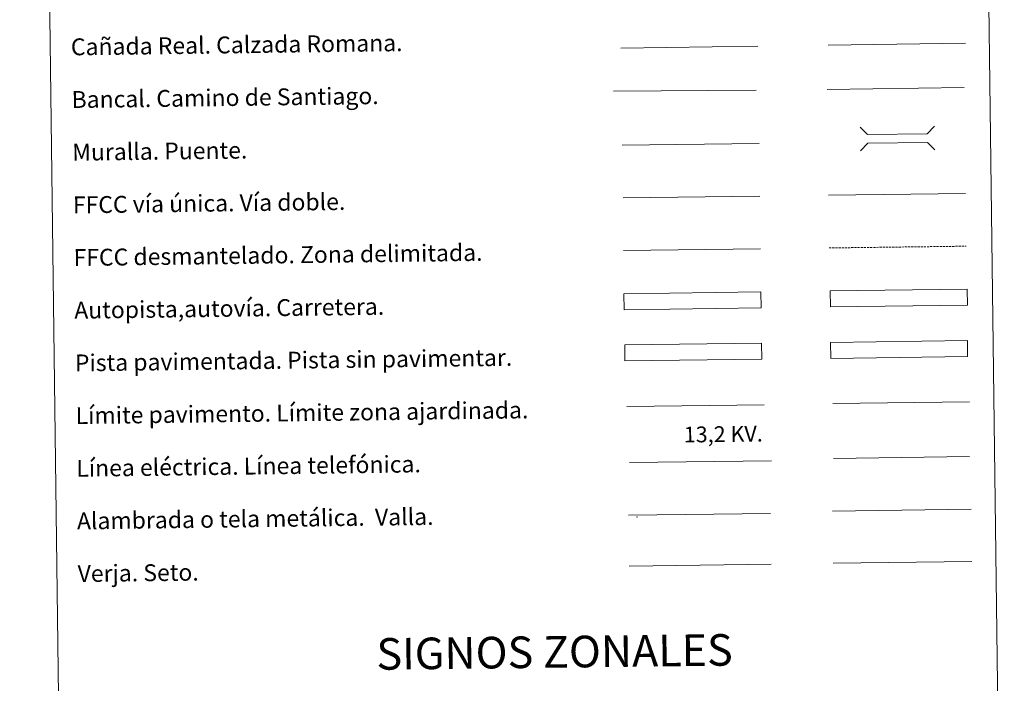
# Model space of a CAD drawing. Units: metres. Extents: x 586218 to 590710, y 4719321 to 4722347.
# Drawn here: x 586538 to 587005, y 4719624 to 4719939 of the extents above; entities that cross this region are included whole.
import ezdxf
from ezdxf.enums import TextEntityAlignment as Align

# ---------------------------------------------------------------- set-up
doc = ezdxf.new("R2010")
doc.units = ezdxf.units.M
doc.header["$MEASUREMENT"] = 0
doc.linetypes.add('TRAZOSX2', pattern=[1.5, 1, -0.5])
doc.layers.add('Level 63', color=7, linetype='Continuous', lineweight=0)
doc.styles.add('Arial', font='ARIAL.TTF', dxfattribs={"height": 0.2})

msp = doc.modelspace()

# ---------------------------------------------------------------- linework, layer by layer
at = {"layer": 'Level 63', "linetype": 'Continuous', "lineweight": 0}
for points in [[(586537.94, 4721056.49, -0.24), (586983.82, 4721062.19, -0.24), (587005.43, 4719375.26, -0.24), (586559.54, 4719369.55, -0.24), (586537.94, 4721056.49, -0.24)], [(586922.91, 4719785.53, -0.24), (586987.9, 4719786.36, -0.24), (586988, 4719778.75, -0.24), (586923, 4719777.92, -0.24), (586922.91, 4719785.53, -0.24)]]:
    msp.add_polyline3d(points, close=True, dxfattribs=at)
at = {"layer": 'Level 63', "color": 19, "linetype": 'Continuous', "lineweight": 0}
for points in [[(586823.41, 4719925.22, -0.24), (586888.38, 4719926.05, -0.24)], [(586921.86, 4719926.62, -0.49), (586986.94, 4719927.45, -0.49)], [(586987.9, 4719786.36, -0.24), (586922.91, 4719785.53, -0.24)], [(586923, 4719777.92, -0.24), (586988, 4719778.75, -0.24)], [(586826.99, 4719703.45, -0.24), (586894.41, 4719704.31, -0.24)], [(586923.89, 4719705.47, -0.24), (586989.71, 4719706.31, -0.24)], [(586827.3, 4719679.34, -0.24), (586894.72, 4719680.2, -0.24)]]:
    msp.add_polyline3d(points, dxfattribs=at)
at = {"layer": 'Level 63', "color": 19, "linetype": 'Continuous', "lineweight": 0, "ltscale": 0.4}
for points in [[(586921.31, 4719905.58, -0.24), (586986.38, 4719906.42, -0.24)], [(586824.47, 4719854.09, -0.24), (586889.39, 4719854.92, -0.24)]]:
    msp.add_polyline3d(points, dxfattribs=at)
at = {"layer": 'Level 63', "color": 1, "linetype": 'Continuous', "lineweight": 13}
for points in [[(586819.9, 4719904.69, -0.24), (586887.67, 4719905.19, -0.24)], [(586824, 4719879.09, -0.24), (586889.07, 4719879.92, -0.24)]]:
    msp.add_polyline3d(points, dxfattribs=at)
at = {"layer": 'Level 63', "color": 1, "linetype": 'Continuous', "lineweight": 0}
for points in [[(586936.95, 4719887.69, -0.24), (586940.53, 4719884.2, -0.24), (586968.86, 4719884.57, -0.24), (586972.36, 4719888.15, -0.24)], [(586937.09, 4719876.44, -0.24), (586940.58, 4719880.02, -0.24), (586968.92, 4719880.38, -0.24), (586972.5, 4719876.89, -0.24)], [(586826.27, 4719755.13, -0.24), (586891.41, 4719755.96, -0.24)]]:
    msp.add_polyline3d(points, dxfattribs=at)
at = {"layer": 'Level 63', "linetype": 'Continuous', "lineweight": 0, "ltscale": 0.3}
for points in [[(586921.93, 4719855.34, -0.24), (586987.01, 4719856.17, -0.24)], [(586824.64, 4719829.09, -0.24), (586889.71, 4719829.92, -0.24)]]:
    msp.add_polyline3d(points, dxfattribs=at)
at = {"layer": 'Level 63', "color": 19, "linetype": 'TRAZOSX2', "lineweight": 0}
msp.add_polyline3d([(586922.25, 4719830.34, -0.24), (586987.33, 4719831.17, -0.24)], dxfattribs=at)
at = {"layer": 'Level 63', "color": 13, "linetype": 'Continuous', "lineweight": 0}
for points in [[(586824.86, 4719808.64, -0.24), (586889.85, 4719809.47, -0.24), (586889.95, 4719801.86, -0.24), (586824.95, 4719801.03, -0.24), (586824.86, 4719808.64, -0.24)], [(586922.82, 4719809.97, -0.24), (586987.82, 4719810.8, -0.24), (586987.92, 4719803.18, -0.24), (586922.92, 4719802.35, -0.24), (586922.82, 4719809.97, -0.24)]]:
    msp.add_polyline3d(points, close=True, dxfattribs=at)
at = {"layer": 'Level 63', "color": 252, "linetype": 'Continuous', "lineweight": 0}
msp.add_polyline3d([(586825.21, 4719784.37, -0.24), (586890.2, 4719785.2, -0.24), (586890.3, 4719777.58, -0.24), (586825.31, 4719776.75, -0.24), (586825.21, 4719784.37, -0.24)], close=True, dxfattribs=at)
at = {"layer": 'Level 63', "color": 92, "linetype": 'Continuous', "lineweight": 0}
for points in [[(586923.96, 4719756.54, -0.24), (586988.96, 4719757.37, -0.24)], [(586924.2, 4719680.74, -0.24), (586990.03, 4719681.58, -0.24)]]:
    msp.add_polyline3d(points, dxfattribs=at)
at = {"layer": 'Level 63', "color": 6, "linetype": 'Continuous', "lineweight": 0, "ltscale": 0.4}
msp.add_polyline3d([(586827.4, 4719728.49, -0.24), (586894.82, 4719729.35, -0.24)], dxfattribs=at)
at = {"layer": 'Level 63', "color": 19, "linetype": 'Continuous', "lineweight": 0, "ltscale": 2}
msp.add_polyline3d([(586924.3, 4719730.48, -0.24), (586988.89, 4719731.3, -0.24)], dxfattribs=at)
at = {"layer": 'Level 63', "color": 2, "linetype": 'Continuous', "lineweight": 0}
msp.add_point((586830.99, 4719702.68, -0.24), dxfattribs=at)

# ---------------------------------------------------------------- texts
at = {"layer": 'Level 63', "linetype": 'Continuous', "lineweight": 0, "style": 'Arial'}
for s, p in [('Cañada Real. Calzada Romana.', (586562.25, 4719925.73, -0.24)), ('Bancal. Camino de Santiago.', (586562.57, 4719900.74, -0.24)), ('Muralla. Puente.', (586562.89, 4719875.74, -0.24)), ('FFCC vía única. Vía doble.', (586563.21, 4719850.74, -0.24)), ('FFCC desmantelado. Zona delimitada.', (586563.53, 4719825.75, -0.24)), ('Autopista,autovía. Carretera.', (586563.85, 4719800.75, -0.24)), ('Pista pavimentada. Pista sin pavimentar.', (586564.17, 4719775.75, -0.24)), ('Límite pavimento. Límite zona ajardinada.', (586564.49, 4719750.75, -0.24)), ('Línea eléctrica. Línea telefónica.', (586564.81, 4719725.75, -0.24)), ('Alambrada o tela metálica.  Valla.', (586565.13, 4719700.76, -0.24)), ('Verja. Seto.', (586565.45, 4719675.76, -0.24))]:
    msp.add_text(s, height=7.999, rotation=0.7346, dxfattribs=at).set_placement(p, align=Align.MIDDLE_LEFT)
at = {"layer": 'Level 63', "color": 19, "linetype": 'Continuous', "lineweight": 0, "style": 'Arial'}
msp.add_text('13,2 KV.', height=7.5, rotation=0.7346, dxfattribs=at).set_placement((586872.07, 4719735.9, -0.24), align=Align.BOTTOM_CENTER)
at = {"layer": 'Level 63', "linetype": 'Continuous', "lineweight": 0, "style": 'Arial'}
msp.add_text('SIGNOS ZONALES', height=14.9998, rotation=0.6847, dxfattribs=at).set_placement((586791.89, 4719638.64, -0.24), align=Align.MIDDLE_CENTER)

doc.saveas('drawing.dxf')
